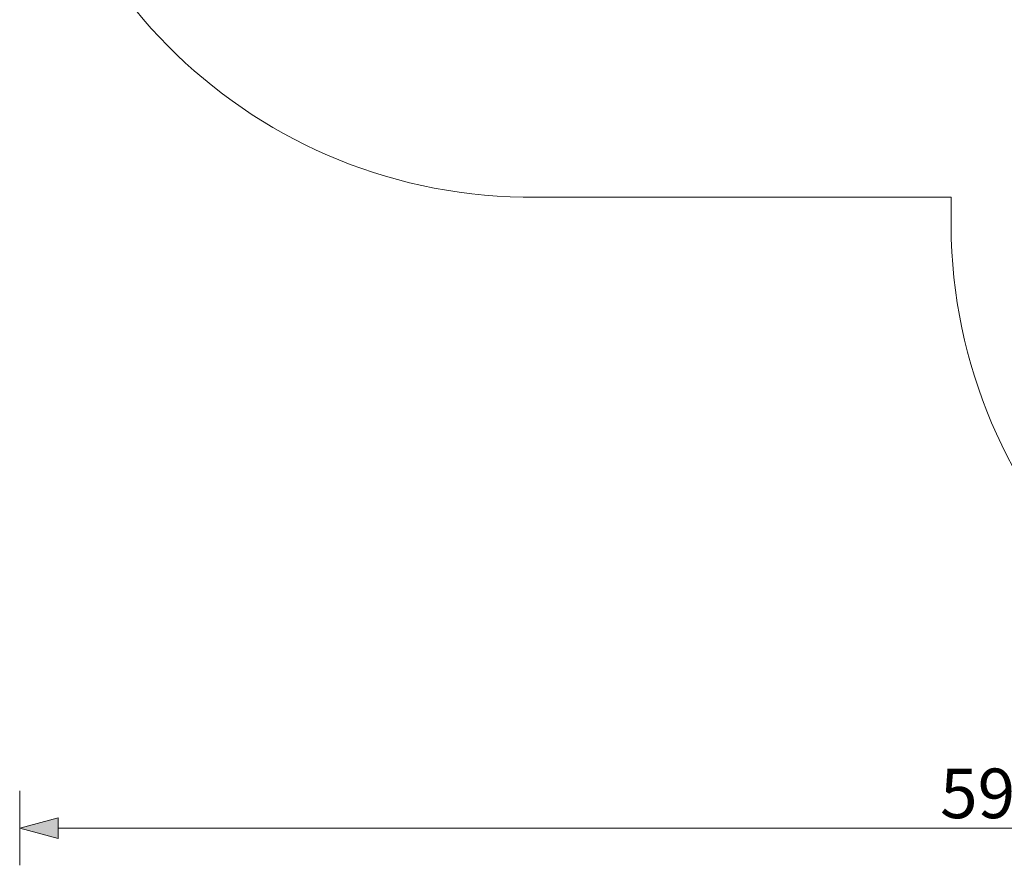
# Model space of a CAD drawing. Units: millimetres. Extents: x 34197 to 40941, y 9393 to 14507.
# Drawn here: x 34197 to 37174, y 9393 to 11950 of the extents above; entities that cross this region are included whole.
import ezdxf

# ---------------------------------------------------------------- set-up
doc = ezdxf.new("R2010")
doc.units = ezdxf.units.MM
doc.header["$MEASUREMENT"] = 0
doc.linetypes.add('Wipeout_Contour', pattern=[1000, 0, -1000])
doc.layers.add('strefa_Nr_pióra__7', color=7, linetype='Continuous')
doc.layers.add('strefa_Nr_pióra__7_Nr_pióra__7', color=7, linetype='Continuous', lineweight=18)
doc.styles.add('GENERATED_STYLE_1', font='txt')
doc.dimstyles.new('GENERATED_STYLE__1', dxfattribs={"dimtxt": 150, "dimasz": 114, "dimexe": 0.18, "dimexo": 300, "dimgap": 0.09, "dimtad": 1, "dimtih": 1, "dimtoh": 1, "dimdec": 0, "dimlfac": 0.1, "dimzin": 0, "dimdsep": 46, "dimtxsty": 'GENERATED_STYLE_1', "dimblk": 'ARROWHEAD_5', "dimblk1": 'ARROWHEAD_5', "dimblk2": 'ARROWHEAD_5', "dimcen": 0.09, "dimclrd": 7, "dimclre": 7, "dimclrt": 7, "dimazin": 0, "dimtfac": 1, "dimtdec": 4, "dimtmove": 0, "dimatfit": 3, "dimfxl": 0, "dimtolj": 1, "dimtzin": 0, "dimarcsym": 0})

# ---------------------------------------------------------------- blocks, each defined once
blk = doc.blocks.new('*D1')
at = {"layer": 'strefa_Nr_pióra__7_Nr_pióra__7', "linetype": 'Continuous'}
for points in [[(34197.3, 9505.4), (34313.2, 9474.4), (34313.2, 9536.5)], [(40103.8, 9505.4), (39987.9, 9536.5), (39987.9, 9474.4)]]:
    blk.add_hatch(color=256, dxfattribs=at).paths.add_polyline_path(points)
for p, q in [((34197.3, 9392.9), (34197.3, 9617.9)), ((40103.8, 9392.9), (40103.8, 9617.9)), ((34197.3, 9505.4), (34313.2, 9536.5)), ((34313.2, 9536.5), (34313.2, 9474.4)), ((40103.8, 9505.4), (39987.9, 9536.5)), ((39987.9, 9474.4), (39987.9, 9536.5)), ((34197.3, 9505.4), (34313.2, 9474.4)), ((34313.2, 9505.4), (39987.9, 9505.4)), ((40103.8, 9505.4), (39987.9, 9474.4))]:
    blk.add_line(p, q, dxfattribs=at)
at = {"color": 254, "linetype": 'Wipeout_Contour', "lineweight": 0, "ltscale": 153494.44277}
blk.add_wipeout([(36962.6, 9518.2), (37338.6, 9518.2), (37338.6, 9702.7), (36962.6, 9702.7)], dxfattribs=at).dxf.layer = 'strefa_Nr_pióra__7'
at = {"layer": 'strefa_Nr_pióra__7_Nr_pióra__7', "insert": (36979.8, 9535.4), "char_height": 150, "attachment_point": 7, "style": 'GENERATED_STYLE_1'}
blk.add_mtext('\\A1;{\\fArial|b0|i0|c238|p38;591}', dxfattribs=at)
blk = doc.blocks.new('ARROWHEAD_5')
at = {"color": 0, "linetype": 'Continuous', "lineweight": 0}
blk.add_line((0, 0), (-1, 0), dxfattribs=at)
blk.add_solid([(-1, 0.2679), (0, 0), (-1, -0.2679), (-1, 0.2679)], dxfattribs=at)

msp = doc.modelspace()

# ---------------------------------------------------------------- linework, layer by layer
at = {"layer": 'strefa_Nr_pióra__7_Nr_pióra__7', "linetype": 'Continuous', "flags": 128}
msp.add_lwpolyline([(35733.9, 14503.3), (38489.9, 14503.3, -0.466132), (40103.8, 12819), (40103.8, 11323.3, -0.980686), (37013.8, 11287.4), (37013.8, 11413.3), (35719.2, 11413.3, -0.979222), (35700, 14503.3)], format="xyb", dxfattribs=at)

# ---------------------------------------------------------------- next in the draw order: dimensions: what is measured, and where the dimension line sits
at = {"layer": 'strefa_Nr_pióra__7', "linetype": 'Continuous'}
dim = msp.add_linear_dim(base=(40103.8, 9505.4), p1=(34197.3, 13003.6), p2=(40103.8, 12424.4), dimstyle='GENERATED_STYLE__1', dxfattribs=at)
dim.commit()
dim.dimension.update_dxf_attribs({"geometry": '*D1', "text_midpoint": (37150.6, 9610.4), "dimtype": 160})

doc.saveas('drawing.dxf')
